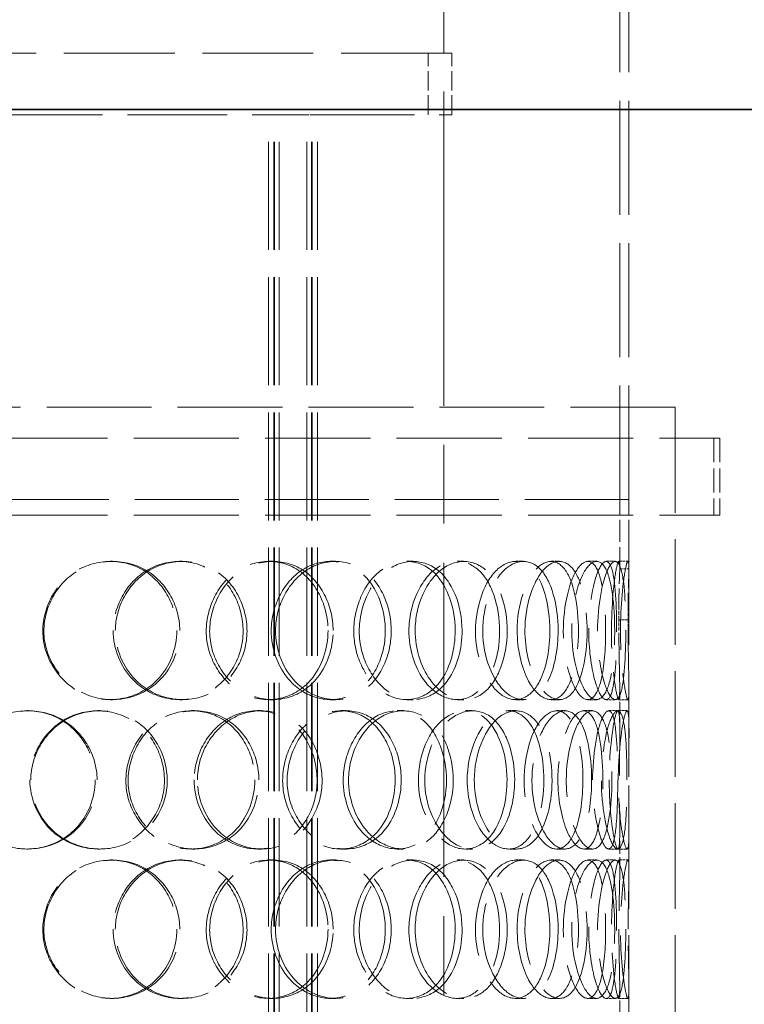
# Model space of a CAD drawing. Units: millimetres. Extents: x 0 to 10692, y 0 to 7560.
# Drawn here: x 1164 to 1399, y 5513 to 5833 of the extents above; entities that cross this region are included whole.
import ezdxf

# ---------------------------------------------------------------- set-up
doc = ezdxf.new("R2010")
doc.units = ezdxf.units.MM
doc.header["$LTSCALE"] = 18
for name, pattern in [('CHAIN', [0.3543, 0.2362, -0.0295, 0.0591, -0.0295]), ('DASH_DOT', [0.182, 0.1181, -0.0295, 0.0049, -0.0295]), ('DASHED_SPACE', [0.2067, 0.1654, -0.0413])]:
    doc.linetypes.add(name, pattern=pattern)
doc.layers.add('Centerline (ISO)', color=1, linetype='DASH_DOT', lineweight=9, true_color=0xff0000)
doc.layers.add('Hidden (ISO)', color=7, linetype='DASHED_SPACE', lineweight=9, true_color=0x0080c0)
doc.layers.add('Dimension (ISO)', color=3, linetype='Continuous', lineweight=9)
doc.layers.add('Visible (ISO)', color=7, linetype='Continuous', lineweight=35)
doc.styles.add('Note Text (ISO)', font='tahoma.ttf')
doc.dimstyles.new('Default (ISO)', dxfattribs={"dimscale": 18, "dimtxt": 3.5, "dimasz": 3.5, "dimexe": 1.5, "dimexo": 0, "dimgap": 1, "dimtad": 1, "dimrnd": 1e-08, "dimtxsty": 'Note Text (ISO)', "dimcen": 0.09, "dimdle": 10, "dimclrd": 256, "dimclre": 256, "dimclrt": 256, "dimazin": 2, "dimtfac": 1.001486, "dimtmove": 0, "dimatfit": 3, "dimfxl": 1, "dimtolj": 1, "dimlwd": -1, "dimlwe": -1, "dimarcsym": 0})

# ---------------------------------------------------------------- blocks, each defined once
blk = doc.blocks.new('*D28')
at = {"layer": 'Defpoints', "color": 0, "transparency": 16777216}
for p in [(1251.23, 6210.48), (1301.23, 4515.48), (1582.03, 4515.48)]:
    blk.add_point(p, dxfattribs=at)
at = {"layer": 'Dimension (ISO)', "transparency": 16777216}
blk.add_line((1582.03, 6147.48), (1582.03, 4578.48), dxfattribs=at)
for points in [[(1571.53, 6147.48), (1592.53, 6147.48), (1582.03, 6210.48)], [(1571.53, 4578.48), (1592.53, 4578.48), (1582.03, 4515.48)]]:
    blk.add_solid(points, dxfattribs=at)
at = {"layer": 'Dimension (ISO)', "transparency": 16777216, "insert": (1498.45, 5275.42), "char_height": 63, "attachment_point": 1, "rotation": 90, "style": 'Note Text (ISO)'}
blk.add_mtext('\\A1;1695', dxfattribs=at)

msp = doc.modelspace()

# ---------------------------------------------------------------- linework, layer by layer
at = {"layer": 'Centerline (ISO)', "linetype": 'CHAIN', "ltscale": 23.990969}
msp.add_line((1301.231, 4483.1819), (1301.231, 6247.9154), dxfattribs=at)
at = {"layer": 'Hidden (ISO)', "ltscale": 12.430791}
for p, q in [((1358.3868, 5676.6819), (1358.3868, 5861.6819)), ((1361.3868, 5676.6819), (1361.3868, 5861.6819))]:
    msp.add_line(p, q, dxfattribs=at)
at = {"layer": 'Hidden (ISO)', "ltscale": 12.089957}
msp.add_line((1303.8868, 5821.6819), (988.8868, 5821.6819), dxfattribs=at)
at = {"layer": 'Hidden (ISO)', "ltscale": 2.11623}
for p, q in [((1296.1868, 5801.6819), (1296.1868, 5821.6819)), ((1303.8868, 5801.6819), (1303.8868, 5821.6819))]:
    msp.add_line(p, q, dxfattribs=at)
at = {"layer": 'Hidden (ISO)', "ltscale": 10.883089}
for p, q in [((1036.6021, 5801.6819), (1256.1715, 5801.6819)), ((1259.3185, 5801.6819), (1303.8868, 5801.6819))]:
    msp.add_line(p, q, dxfattribs=at)
at = {"layer": 'Hidden (ISO)', "ltscale": 11.809251}
for p, q in [((1244.3114, 5098.6819), (1244.3114, 5801.6819)), ((1246.1114, 5098.6819), (1246.1114, 5801.6819)), ((1246.3114, 5098.6819), (1246.3114, 5801.6819)), ((1247.8114, 5098.6819), (1247.8114, 5801.6819)), ((1256.8114, 5098.6819), (1256.8114, 5801.6819)), ((1258.3114, 5098.6819), (1258.3114, 5801.6819)), ((1258.5114, 5098.6819), (1258.5114, 5801.6819)), ((1260.3114, 5098.6819), (1260.3114, 5801.6819))]:
    msp.add_line(p, q, dxfattribs=at)
at = {"layer": 'Hidden (ISO)', "ltscale": 0.477137}
msp.add_line((1259.3185, 5801.6819), (1256.1715, 5801.6819), dxfattribs=at)
at = {"layer": 'Hidden (ISO)', "ltscale": 11.423937}
msp.add_line((1376.3868, 5706.6819), (916.3868, 5706.6819), dxfattribs=at)
at = {"layer": 'Hidden (ISO)', "ltscale": 11.51888}
for p, q in [((1361.3868, 5706.6819), (1361.3868, 5106.6819)), ((1376.3868, 5706.6819), (1376.3868, 5106.6819))]:
    msp.add_line(p, q, dxfattribs=at)
at = {"layer": 'Hidden (ISO)', "ltscale": 11.469467}
for p, q in [((901.8868, 5696.6819), (1390.8868, 5696.6819)), ((901.8868, 5671.6819), (1390.8868, 5671.6819))]:
    msp.add_line(p, q, dxfattribs=at)
at = {"layer": 'Hidden (ISO)', "ltscale": 2.645312}
for p, q in [((1388.8868, 5696.6819), (1388.8868, 5671.6819)), ((1390.8868, 5696.6819), (1390.8868, 5671.6819))]:
    msp.add_line(p, q, dxfattribs=at)
at = {"layer": 'Hidden (ISO)', "ltscale": 11.346329}
msp.add_line((1361.3868, 5676.6819), (931.3868, 5676.6819), dxfattribs=at)
msp.add_line((1361.3868, 5676.6819), (931.3868, 5676.6819), dxfattribs=at)
at = {"layer": 'Hidden (ISO)', "ltscale": 2.387906}
for p, q in [((1358.3868, 5654.1145), (1358.3868, 5676.6819)), ((1361.3868, 5654.1145), (1361.3868, 5676.6819))]:
    msp.add_line(p, q, dxfattribs=at)
at = {"layer": 'Hidden (ISO)', "ltscale": 0.317349}
for p, q in [((1193.0874, 5656.6819), (1193.7483, 5656.6819)), ((1215.4174, 5656.6819), (1216.3942, 5656.6819)), ((1244.4512, 5656.6819), (1245.839, 5656.6819)), ((1264.4137, 5656.6819), (1266.0839, 5656.6819)), ((1289.2845, 5656.6819), (1291.3066, 5656.6819)), ((1305.5501, 5656.6819), (1307.8024, 5656.6819)), ((1324.6014, 5656.6819), (1327.1233, 5656.6819)), ((1336.0869, 5656.6819), (1338.7713, 5656.6819)), ((1348.05, 5656.6819), (1350.9037, 5656.6819)), ((1353.9906, 5656.6819), (1356.9284, 5656.6819)), ((1358.0688, 5656.6819), (1361.0643, 5656.6819)), ((1358.3823, 5654.1816), (1361.3822, 5654.1816)), ((1361.125, 5637.6515), (1358.1287, 5637.6515)), ((1193.7483, 5611.6819), (1193.0874, 5611.6819)), ((1216.3942, 5611.6819), (1215.4174, 5611.6819)), ((1245.839, 5611.6819), (1244.4512, 5611.6819)), ((1266.0839, 5611.6819), (1264.4137, 5611.6819)), ((1291.3066, 5611.6819), (1289.2845, 5611.6819)), ((1307.8024, 5611.6819), (1305.5501, 5611.6819)), ((1327.1233, 5611.6819), (1324.6014, 5611.6819)), ((1338.7713, 5611.6819), (1336.0869, 5611.6819)), ((1350.9037, 5611.6819), (1348.05, 5611.6819)), ((1356.9284, 5611.6819), (1353.9906, 5611.6819)), ((1361.0643, 5611.6819), (1358.0688, 5611.6819)), ((1166.0145, 5608.1819), (1166.2923, 5608.1819)), ((1188.9766, 5608.1819), (1189.5793, 5608.1819)), ((1219.3795, 5608.1819), (1220.4124, 5608.1819)), ((1240.704, 5608.1819), (1242.0387, 5608.1819)), ((1267.8835, 5608.1819), (1269.6028, 5608.1819)), ((1286.1503, 5608.1819), (1288.128, 5608.1819)), ((1308.2964, 5608.1819), (1310.5875, 5608.1819)), ((1322.2889, 5608.1819), (1324.7781, 5608.1819)), ((1337.9268, 5608.1819), (1340.6373, 5608.1819)), ((1346.7133, 5608.1819), (1349.5481, 5608.1819)), ((1354.8016, 5608.1819), (1357.7509, 5608.1819)), ((1357.7969, 5608.1819), (1360.7886, 5608.1819)), ((1166.2923, 5563.1819), (1166.0145, 5563.1819)), ((1189.5793, 5563.1819), (1188.9766, 5563.1819)), ((1220.4124, 5563.1819), (1219.3795, 5563.1819)), ((1242.0387, 5563.1819), (1240.704, 5563.1819)), ((1269.6028, 5563.1819), (1267.8835, 5563.1819)), ((1288.128, 5563.1819), (1286.1503, 5563.1819)), ((1310.5875, 5563.1819), (1308.2964, 5563.1819)), ((1324.7781, 5563.1819), (1322.2889, 5563.1819)), ((1340.6373, 5563.1819), (1337.9268, 5563.1819)), ((1349.5481, 5563.1819), (1346.7133, 5563.1819)), ((1357.7509, 5563.1819), (1354.8016, 5563.1819)), ((1360.7886, 5563.1819), (1357.7969, 5563.1819)), ((1193.0874, 5559.6819), (1193.7483, 5559.6819)), ((1215.4174, 5559.6819), (1216.3942, 5559.6819)), ((1244.4512, 5559.6819), (1245.839, 5559.6819)), ((1264.4137, 5559.6819), (1266.0839, 5559.6819)), ((1289.2845, 5559.6819), (1291.3066, 5559.6819)), ((1305.5501, 5559.6819), (1307.8024, 5559.6819)), ((1324.6014, 5559.6819), (1327.1233, 5559.6819)), ((1336.0869, 5559.6819), (1338.7713, 5559.6819)), ((1348.05, 5559.6819), (1350.9037, 5559.6819)), ((1353.9906, 5559.6819), (1356.9284, 5559.6819)), ((1358.0688, 5559.6819), (1361.0643, 5559.6819)), ((1193.7483, 5514.6819), (1193.0874, 5514.6819)), ((1216.3942, 5514.6819), (1215.4174, 5514.6819)), ((1245.839, 5514.6819), (1244.4512, 5514.6819)), ((1266.0839, 5514.6819), (1264.4137, 5514.6819)), ((1291.3066, 5514.6819), (1289.2845, 5514.6819)), ((1307.8024, 5514.6819), (1305.5501, 5514.6819)), ((1327.1233, 5514.6819), (1324.6014, 5514.6819)), ((1338.7713, 5514.6819), (1336.0869, 5514.6819)), ((1350.9037, 5514.6819), (1348.05, 5514.6819)), ((1356.9284, 5514.6819), (1353.9906, 5514.6819)), ((1361.0643, 5514.6819), (1358.0688, 5514.6819))]:
    msp.add_line(p, q, dxfattribs=at)
at = {"layer": 'Hidden (ISO)', "ltscale": 1.416615}
for p, q in [((1358.3868, 5601.5717), (1358.3868, 5614.9601)), ((1361.3868, 5601.5717), (1361.3868, 5614.9601)), ((1358.3868, 5556.4036), (1358.3868, 5569.7921)), ((1361.3868, 5556.4036), (1361.3868, 5569.7921)), ((1358.3868, 5504.5717), (1358.3868, 5517.9601)), ((1361.3868, 5504.5717), (1361.3868, 5517.9601))]:
    msp.add_line(p, q, dxfattribs=at)
at = {"layer": 'Hidden (ISO)', "ltscale": 12.598583}
for points in [[(1214.5811, 5634.1819), (1214.5811, 5642.4392), (1209.9432, 5650.5057), (1202.8968, 5654.244), (1195.9749, 5657.9163), (1187.0026, 5657.2601), (1180.4945, 5652.602), (1173.82, 5647.8247), (1170.0983, 5639.0427), (1171.325, 5630.8173), (1172.5391, 5622.6764), (1178.5317, 5615.4573), (1186.1473, 5612.8447), (1193.8313, 5610.2086), (1202.7623, 5612.3914), (1208.3442, 5618.2621), (1212.3052, 5622.428), (1214.5811, 5628.2868), (1214.5811, 5634.1819)], [(1193.9491, 5634.1819), (1193.9491, 5642.4392), (1198.7608, 5650.5057), (1205.7789, 5654.244), (1212.6731, 5657.9163), (1221.3212, 5657.2601), (1227.4145, 5652.602), (1233.6637, 5647.8247), (1237.0117, 5639.0427), (1235.892, 5630.8173), (1234.7837, 5622.6764), (1229.3227, 5615.4573), (1222.0806, 5612.8447), (1214.7733, 5610.2086), (1205.9566, 5612.3914), (1200.3119, 5618.2621), (1196.3064, 5622.428), (1193.9491, 5628.2868), (1193.9491, 5634.1819)], [(1263.6785, 5634.1819), (1263.6785, 5642.4392), (1259.6169, 5650.5057), (1253.3038, 5654.244), (1247.1023, 5657.9163), (1238.9235, 5657.2601), (1232.9036, 5652.602), (1226.7298, 5647.8247), (1223.2209, 5639.0427), (1224.3695, 5630.8173), (1225.5063, 5622.6764), (1231.1223, 5615.4573), (1238.1122, 5612.8447), (1245.165, 5610.2086), (1253.2047, 5612.3914), (1258.1642, 5618.2621), (1261.6835, 5622.428), (1263.6785, 5628.2868), (1263.6785, 5634.1819)], [(1245.234, 5634.1819), (1245.234, 5642.4392), (1249.62, 5650.5057), (1255.8804, 5654.244), (1262.0301, 5657.9163), (1269.6036, 5657.2601), (1274.8491, 5652.602), (1280.2287, 5647.8247), (1283.04, 5639.0427), (1282.091, 5630.8173), (1281.1517, 5622.6764), (1276.5284, 5615.4573), (1270.2358, 5612.8447), (1263.8866, 5610.2086), (1256.0603, 5612.3914), (1250.9835, 5618.2621), (1247.3809, 5622.428), (1245.234, 5628.2868), (1245.234, 5634.1819)], [(1304.9649, 5634.1819), (1304.9649, 5642.4392), (1301.75, 5650.5057), (1296.5907, 5654.244), (1291.5225, 5657.9163), (1284.6819, 5657.2601), (1279.5511, 5652.602), (1274.2891, 5647.8247), (1271.2266, 5639.0427), (1272.2207, 5630.8173), (1273.2046, 5622.6764), (1278.07, 5615.4573), (1283.9686, 5612.8447), (1289.9204, 5610.2086), (1296.5334, 5612.3914), (1300.5403, 5618.2621), (1303.3835, 5622.428), (1304.9649, 5628.2868), (1304.9649, 5634.1819)], [(1289.9361, 5634.1819), (1289.9361, 5642.4392), (1293.6045, 5650.5057), (1298.6901, 5654.244), (1303.6858, 5657.9163), (1309.6804, 5657.2601), (1313.7287, 5652.602), (1317.8805, 5647.8247), (1319.9678, 5639.0427), (1319.2527, 5630.8173), (1318.545, 5622.6764), (1315.0672, 5615.4573), (1310.1433, 5612.8447), (1305.175, 5610.2086), (1298.8602, 5612.3914), (1294.6894, 5618.2621), (1291.7297, 5622.428), (1289.9361, 5628.2868), (1289.9361, 5634.1819)], [(1335.6907, 5634.1819), (1335.6907, 5642.4392), (1333.5366, 5650.5057), (1329.8746, 5654.244), (1326.2773, 5657.9163), (1321.2305, 5657.2601), (1317.3305, 5652.602), (1313.3307, 5647.8247), (1310.9186, 5639.0427), (1311.692, 5630.8173), (1312.4574, 5622.6764), (1316.2481, 5615.4573), (1320.6628, 5612.8447), (1325.1172, 5610.2086), (1329.8631, 5612.3914), (1332.6505, 5618.2621), (1334.6284, 5622.428), (1335.6907, 5628.2868), (1335.6907, 5634.1819)], [(1325.0785, 5634.1819), (1325.0785, 5642.4392), (1327.7849, 5650.5057), (1331.3571, 5654.244), (1334.8662, 5657.9163), (1338.8825, 5657.2601), (1341.4641, 5652.602), (1344.1117, 5647.8247), (1345.3359, 5639.0427), (1344.9024, 5630.8173), (1344.4733, 5622.6764), (1342.3727, 5615.4573), (1339.1453, 5612.8447), (1335.8888, 5610.2086), (1331.5061, 5612.3914), (1328.519, 5618.2621), (1326.3993, 5622.428), (1325.0785, 5628.2868), (1325.0785, 5634.1819)], [(1353.8097, 5634.1819), (1353.8097, 5642.4392), (1352.86, 5650.5057), (1350.9392, 5654.244), (1349.0523, 5657.9163), (1346.1353, 5657.2601), (1343.7258, 5652.602), (1341.2546, 5647.8247), (1339.6535, 5639.0427), (1340.1547, 5630.8173), (1340.6507, 5622.6764), (1343.1143, 5615.4573), (1345.7509, 5612.8447), (1348.4113, 5610.2086), (1350.9742, 5612.3914), (1352.3564, 5618.2621), (1353.3372, 5622.428), (1353.8097, 5628.2868), (1353.8097, 5634.1819)], [(1348.3209, 5634.1819), (1348.3209, 5642.4392), (1349.885, 5650.5057), (1351.7059, 5654.244), (1353.4947, 5657.9163), (1355.2653, 5657.2601), (1356.2082, 5652.602), (1357.1752, 5647.8247), (1357.4549, 5639.0427), (1357.3318, 5630.8173), (1357.21, 5622.6764), (1356.6265, 5615.4573), (1355.3105, 5612.8447), (1353.9827, 5610.2086), (1351.8239, 5612.3914), (1350.2195, 5618.2621), (1349.0809, 5622.428), (1348.3209, 5628.2868), (1348.3209, 5634.1819)], [(1188.1104, 5585.6819), (1188.1104, 5593.9392), (1183.2986, 5602.0057), (1176.0597, 5605.744), (1168.9486, 5609.4163), (1159.8018, 5608.7601), (1153.2113, 5604.102), (1146.4522, 5599.3247), (1142.7169, 5590.5427), (1143.952, 5582.3173), (1145.1745, 5574.1764), (1151.2064, 5566.9573), (1158.9459, 5564.3447), (1166.755, 5561.7086), (1175.9108, 5563.8914), (1181.6661, 5569.7621), (1185.7501, 5573.928), (1188.1104, 5579.7868), (1188.1104, 5585.6819)], [(1166.8944, 5585.6819), (1166.8944, 5593.9392), (1171.7996, 5602.0057), (1179.0234, 5605.744), (1186.1195, 5609.4163), (1195.092, 5608.7601), (1201.4596, 5604.102), (1207.99, 5599.3247), (1211.5245, 5590.5427), (1210.3468, 5582.3173), (1209.1812, 5574.1764), (1203.4352, 5566.9573), (1195.8964, 5564.3447), (1188.2899, 5561.7086), (1179.1955, 5563.8914), (1173.4064, 5569.7621), (1169.2984, 5573.928), (1166.8944, 5579.7868), (1166.8944, 5585.6819)], [(1239.9116, 5585.6819), (1239.9116, 5593.9392), (1235.5252, 5602.0057), (1228.7891, 5605.744), (1222.1721, 5609.4163), (1213.5242, 5608.7601), (1207.2075, 5604.102), (1200.7292, 5599.3247), (1197.0834, 5590.5427), (1198.2811, 5582.3173), (1199.4664, 5574.1764), (1205.3197, 5566.9573), (1212.6839, 5564.3447), (1220.1145, 5561.7086), (1228.6714, 5563.8914), (1233.9865, 5569.7621), (1237.7581, 5573.928), (1239.9116, 5579.7868), (1239.9116, 5585.6819)], [(1220.2087, 5585.6819), (1220.2087, 5593.9392), (1224.8463, 5602.0057), (1231.5415, 5605.744), (1238.1184, 5609.4163), (1246.2976, 5608.7601), (1252.0148, 5604.102), (1257.8782, 5599.3247), (1260.9838, 5590.5427), (1259.9407, 5582.3173), (1258.9083, 5574.1764), (1253.8236, 5566.9573), (1246.9993, 5564.3447), (1240.1135, 5561.7086), (1231.7218, 5563.8914), (1226.3158, 5569.7621), (1222.4797, 5573.928), (1220.2087, 5579.7868), (1220.2087, 5585.6819)], [(1285.4845, 5585.6819), (1285.4845, 5593.9392), (1281.8155, 5602.0057), (1276.031, 5605.744), (1270.3486, 5609.4163), (1262.7756, 5608.7601), (1257.1533, 5604.102), (1251.3872, 5599.3247), (1248.0738, 5590.5427), (1249.1542, 5582.3173), (1250.2235, 5574.1764), (1255.5083, 5566.9573), (1262.0069, 5564.3447), (1268.564, 5561.7086), (1275.9521, 5563.8914), (1280.4731, 5569.7621), (1283.6812, 5573.928), (1285.4845, 5579.7868), (1285.4845, 5585.6819)], [(1268.6067, 5585.6819), (1268.6067, 5593.9392), (1272.6679, 5602.0057), (1278.3887, 5605.744), (1284.0084, 5609.4163), (1290.8496, 5608.7601), (1295.5357, 5604.102), (1300.3416, 5599.3247), (1302.8115, 5590.5427), (1301.9724, 5582.3173), (1301.142, 5574.1764), (1297.0573, 5566.9573), (1291.4018, 5564.3447), (1285.6954, 5561.7086), (1278.5652, 5563.8914), (1273.9024, 5569.7621), (1270.5936, 5573.928), (1268.6067, 5579.7868), (1268.6067, 5585.6819)], [(1321.7941, 5585.6819), (1321.7941, 5593.9392), (1319.087, 5602.0057), (1314.6391, 5605.744), (1310.2699, 5609.4163), (1304.276, 5608.7601), (1299.7226, 5604.102), (1295.0526, 5599.3247), (1292.2923, 5590.5427), (1293.1835, 5582.3173), (1294.0655, 5574.1764), (1298.43, 5566.9573), (1303.6302, 5564.3447), (1308.8771, 5561.7086), (1314.6045, 5563.8914), (1318.0302, 5569.7621), (1320.4611, 5573.928), (1321.7941, 5579.7868), (1321.7941, 5585.6819)], [(1308.8655, 5585.6819), (1308.8655, 5593.9392), (1312.0798, 5602.0057), (1316.4452, 5605.744), (1320.7334, 5609.4163), (1325.7811, 5608.7601), (1329.1239, 5604.102), (1332.5523, 5599.3247), (1334.222, 5590.5427), (1333.6429, 5582.3173), (1333.0697, 5574.1764), (1330.257, 5566.9573), (1326.147, 5564.3447), (1321.9999, 5561.7086), (1316.6061, 5563.8914), (1312.9969, 5569.7621), (1310.4358, 5573.928), (1308.8655, 5579.7868), (1308.8655, 5585.6819)], [(1346.4224, 5585.6819), (1346.4224, 5593.9392), (1344.8574, 5602.0057), (1342.0425, 5605.744), (1339.2773, 5609.4163), (1335.2618, 5608.7601), (1332.0804, 5604.102), (1328.8177, 5599.3247), (1326.7941, 5590.5427), (1327.4368, 5582.3173), (1328.0728, 5574.1764), (1331.2263, 5566.9573), (1334.7817, 5564.3447), (1338.3691, 5561.7086), (1342.0543, 5563.8914), (1344.1566, 5569.7621), (1345.6485, 5573.928), (1346.4224, 5579.7868), (1346.4224, 5585.6819)], [(1338.304, 5585.6819), (1338.304, 5593.9392), (1340.4573, 5602.0057), (1343.1766, 5605.744), (1345.8478, 5609.4163), (1348.7657, 5608.7601), (1350.5427, 5604.102), (1352.3653, 5599.3247), (1353.1236, 5590.5427), (1352.8429, 5582.3173), (1352.5652, 5574.1764), (1351.2118, 5566.9573), (1348.921, 5564.3447), (1346.6095, 5561.7086), (1343.3112, 5563.8914), (1340.9961, 5569.7621), (1339.3532, 5573.928), (1338.304, 5579.7868), (1338.304, 5585.6819)], [(1357.7292, 5585.6819), (1357.7292, 5593.9392), (1357.4106, 5602.0057), (1356.416, 5605.744), (1355.4391, 5609.4163), (1353.6693, 5608.7601), (1352.0719, 5604.102), (1350.4336, 5599.3247), (1349.2817, 5590.5427), (1349.633, 5582.3173), (1349.9807, 5574.1764), (1351.7132, 5566.9573), (1353.387, 5564.3447), (1355.076, 5561.7086), (1356.4736, 5563.8914), (1357.1125, 5569.7621), (1357.566, 5573.928), (1357.7292, 5579.7868), (1357.7292, 5585.6819)], [(1354.9617, 5585.6819), (1354.9617, 5593.9392), (1355.9106, 5602.0057), (1356.8027, 5605.744), (1357.679, 5609.4163), (1358.2728, 5608.7601), (1358.3657, 5604.102), (1358.461, 5599.3247), (1358.2574, 5590.5427), (1358.294, 5582.3173), (1358.3302, 5574.1764), (1358.5262, 5566.9573), (1358.2071, 5564.3447), (1357.8851, 5561.7086), (1356.9021, 5563.8914), (1356.0351, 5569.7621), (1355.4199, 5573.928), (1354.9617, 5579.7868), (1354.9617, 5585.6819)], [(1214.5811, 5537.1819), (1214.5811, 5545.4392), (1209.9432, 5553.5057), (1202.8968, 5557.244), (1195.9749, 5560.9163), (1187.0026, 5560.2601), (1180.4945, 5555.602), (1173.82, 5550.8247), (1170.0983, 5542.0427), (1171.325, 5533.8173), (1172.5391, 5525.6764), (1178.5317, 5518.4573), (1186.1473, 5515.8447), (1193.8313, 5513.2086), (1202.7623, 5515.3914), (1208.3442, 5521.2621), (1212.3052, 5525.428), (1214.5811, 5531.2868), (1214.5811, 5537.1819)], [(1193.9491, 5537.1819), (1193.9491, 5545.4392), (1198.7608, 5553.5057), (1205.7789, 5557.244), (1212.6731, 5560.9163), (1221.3212, 5560.2601), (1227.4145, 5555.602), (1233.6637, 5550.8247), (1237.0117, 5542.0427), (1235.892, 5533.8173), (1234.7837, 5525.6764), (1229.3227, 5518.4573), (1222.0806, 5515.8447), (1214.7733, 5513.2086), (1205.9566, 5515.3914), (1200.3119, 5521.2621), (1196.3064, 5525.428), (1193.9491, 5531.2868), (1193.9491, 5537.1819)], [(1263.6785, 5537.1819), (1263.6785, 5545.4392), (1259.6169, 5553.5057), (1253.3038, 5557.244), (1247.1023, 5560.9163), (1238.9235, 5560.2601), (1232.9036, 5555.602), (1226.7298, 5550.8247), (1223.2209, 5542.0427), (1224.3695, 5533.8173), (1225.5063, 5525.6764), (1231.1223, 5518.4573), (1238.1122, 5515.8447), (1245.165, 5513.2086), (1253.2047, 5515.3914), (1258.1642, 5521.2621), (1261.6835, 5525.428), (1263.6785, 5531.2868), (1263.6785, 5537.1819)], [(1245.234, 5537.1819), (1245.234, 5545.4392), (1249.62, 5553.5057), (1255.8804, 5557.244), (1262.0301, 5560.9163), (1269.6036, 5560.2601), (1274.8491, 5555.602), (1280.2287, 5550.8247), (1283.04, 5542.0427), (1282.091, 5533.8173), (1281.1517, 5525.6764), (1276.5284, 5518.4573), (1270.2358, 5515.8447), (1263.8866, 5513.2086), (1256.0603, 5515.3914), (1250.9835, 5521.2621), (1247.3809, 5525.428), (1245.234, 5531.2868), (1245.234, 5537.1819)], [(1304.9649, 5537.1819), (1304.9649, 5545.4392), (1301.75, 5553.5057), (1296.5907, 5557.244), (1291.5225, 5560.9163), (1284.6819, 5560.2601), (1279.5511, 5555.602), (1274.2891, 5550.8247), (1271.2266, 5542.0427), (1272.2207, 5533.8173), (1273.2046, 5525.6764), (1278.07, 5518.4573), (1283.9686, 5515.8447), (1289.9204, 5513.2086), (1296.5334, 5515.3914), (1300.5403, 5521.2621), (1303.3835, 5525.428), (1304.9649, 5531.2868), (1304.9649, 5537.1819)], [(1289.9361, 5537.1819), (1289.9361, 5545.4392), (1293.6045, 5553.5057), (1298.6901, 5557.244), (1303.6858, 5560.9163), (1309.6804, 5560.2601), (1313.7287, 5555.602), (1317.8805, 5550.8247), (1319.9678, 5542.0427), (1319.2527, 5533.8173), (1318.545, 5525.6764), (1315.0672, 5518.4573), (1310.1433, 5515.8447), (1305.175, 5513.2086), (1298.8602, 5515.3914), (1294.6894, 5521.2621), (1291.7297, 5525.428), (1289.9361, 5531.2868), (1289.9361, 5537.1819)], [(1335.6907, 5537.1819), (1335.6907, 5545.4392), (1333.5366, 5553.5057), (1329.8746, 5557.244), (1326.2773, 5560.9163), (1321.2305, 5560.2601), (1317.3305, 5555.602), (1313.3307, 5550.8247), (1310.9186, 5542.0427), (1311.692, 5533.8173), (1312.4574, 5525.6764), (1316.2481, 5518.4573), (1320.6628, 5515.8447), (1325.1172, 5513.2086), (1329.8631, 5515.3914), (1332.6505, 5521.2621), (1334.6284, 5525.428), (1335.6907, 5531.2868), (1335.6907, 5537.1819)], [(1325.0785, 5537.1819), (1325.0785, 5545.4392), (1327.7849, 5553.5057), (1331.3571, 5557.244), (1334.8662, 5560.9163), (1338.8825, 5560.2601), (1341.4641, 5555.602), (1344.1117, 5550.8247), (1345.3359, 5542.0427), (1344.9024, 5533.8173), (1344.4733, 5525.6764), (1342.3727, 5518.4573), (1339.1453, 5515.8447), (1335.8888, 5513.2086), (1331.5061, 5515.3914), (1328.519, 5521.2621), (1326.3993, 5525.428), (1325.0785, 5531.2868), (1325.0785, 5537.1819)], [(1353.8097, 5537.1819), (1353.8097, 5545.4392), (1352.86, 5553.5057), (1350.9392, 5557.244), (1349.0523, 5560.9163), (1346.1353, 5560.2601), (1343.7258, 5555.602), (1341.2546, 5550.8247), (1339.6535, 5542.0427), (1340.1547, 5533.8173), (1340.6507, 5525.6764), (1343.1143, 5518.4573), (1345.7509, 5515.8447), (1348.4113, 5513.2086), (1350.9742, 5515.3914), (1352.3564, 5521.2621), (1353.3372, 5525.428), (1353.8097, 5531.2868), (1353.8097, 5537.1819)], [(1348.3209, 5537.1819), (1348.3209, 5545.4392), (1349.885, 5553.5057), (1351.7059, 5557.244), (1353.4947, 5560.9163), (1355.2653, 5560.2601), (1356.2082, 5555.602), (1357.1752, 5550.8247), (1357.4549, 5542.0427), (1357.3318, 5533.8173), (1357.21, 5525.6764), (1356.6265, 5518.4573), (1355.3105, 5515.8447), (1353.9827, 5513.2086), (1351.8239, 5515.3914), (1350.2195, 5521.2621), (1349.0809, 5525.428), (1348.3209, 5531.2868), (1348.3209, 5537.1819)], [(1358.1153, 5537.1819), (1358.1153, 5545.4392), (1358.4332, 5553.5057), (1358.3815, 5557.244), (1358.3307, 5560.9163), (1357.7378, 5560.2601), (1356.9792, 5555.602), (1356.2012, 5550.8247), (1355.5178, 5542.0427), (1355.7133, 5533.8173), (1355.9069, 5525.6764), (1356.8793, 5518.4573), (1357.5624, 5515.8447), (1358.2516, 5513.2086), (1358.4606, 5515.3914), (1358.3457, 5521.2621), (1358.2641, 5525.428), (1358.1153, 5531.2868), (1358.1153, 5537.1819)]]:
    msp.add_open_spline(points, degree=3, knots=[0, 0, 0, 0, 0.17522609, 0.17522609, 0.17522609, 0.34735603, 0.34735603, 0.34735603, 0.52388904, 0.52388904, 0.52388904, 0.69860926, 0.69860926, 0.69860926, 0.87490126, 0.87490126, 0.87490126, 1, 1, 1, 1], dxfattribs=at)
at = {"layer": 'Hidden (ISO)', "ltscale": 12.687437}
for points in [[(1215.5461, 5634.1819), (1215.5461, 5628.2868), (1213.238, 5622.428), (1209.221, 5618.2621), (1203.5601, 5612.3914), (1194.5027, 5610.2086), (1186.7099, 5612.8447), (1178.9866, 5615.4573), (1172.9091, 5622.6764), (1171.6779, 5630.8173), (1170.4339, 5639.0427), (1174.2082, 5647.8247), (1180.9772, 5652.602), (1187.5773, 5657.2601), (1196.6766, 5657.9163), (1203.6964, 5654.244), (1210.8426, 5650.5057), (1215.5461, 5642.4392), (1215.5461, 5634.1819)], [(1194.6222, 5634.1819), (1194.6222, 5628.2868), (1197.0128, 5622.428), (1201.075, 5618.2621), (1206.7996, 5612.3914), (1215.7411, 5610.2086), (1223.1517, 5612.8447), (1230.4963, 5615.4573), (1236.0346, 5622.6764), (1237.1586, 5630.8173), (1238.2941, 5639.0427), (1234.8987, 5647.8247), (1228.5612, 5652.602), (1222.3816, 5657.2601), (1213.6111, 5657.9163), (1206.6194, 5654.244), (1199.5019, 5650.5057), (1194.6222, 5642.4392), (1194.6222, 5634.1819)], [(1265.3383, 5634.1819), (1265.3383, 5628.2868), (1263.315, 5622.428), (1259.7459, 5618.2621), (1254.7163, 5612.3914), (1246.5628, 5610.2086), (1239.4102, 5612.8447), (1232.3214, 5615.4573), (1226.626, 5622.6764), (1225.473, 5630.8173), (1224.3081, 5639.0427), (1227.8667, 5647.8247), (1234.1279, 5652.602), (1240.233, 5657.2601), (1248.5275, 5657.9163), (1254.8168, 5654.244), (1261.2192, 5650.5057), (1265.3383, 5642.4392), (1265.3383, 5634.1819)], [(1246.6328, 5634.1819), (1246.6328, 5628.2868), (1248.8101, 5622.428), (1252.4636, 5618.2621), (1257.6123, 5612.3914), (1265.5494, 5610.2086), (1271.9884, 5612.8447), (1278.37, 5615.4573), (1283.0588, 5622.6764), (1284.0113, 5630.8173), (1284.9737, 5639.0427), (1282.1227, 5647.8247), (1276.667, 5652.602), (1271.3473, 5657.2601), (1263.6666, 5657.9163), (1257.4298, 5654.244), (1251.0809, 5650.5057), (1246.6328, 5642.4392), (1246.6328, 5634.1819)], [(1307.2089, 5634.1819), (1307.2089, 5628.2868), (1305.6052, 5622.428), (1302.7217, 5618.2621), (1298.6582, 5612.3914), (1291.9515, 5610.2086), (1285.9156, 5612.8447), (1279.9334, 5615.4573), (1274.9992, 5622.6764), (1274.0014, 5630.8173), (1272.9932, 5639.0427), (1276.099, 5647.8247), (1281.4355, 5652.602), (1286.6389, 5657.2601), (1293.5763, 5657.9163), (1298.7162, 5654.244), (1303.9485, 5650.5057), (1307.2089, 5642.4392), (1307.2089, 5634.1819)], [(1291.9675, 5634.1819), (1291.9675, 5628.2868), (1293.7864, 5622.428), (1296.788, 5618.2621), (1301.0179, 5612.3914), (1307.422, 5610.2086), (1312.4606, 5612.8447), (1317.4542, 5615.4573), (1320.9812, 5622.6764), (1321.6989, 5630.8173), (1322.4241, 5639.0427), (1320.3073, 5647.8247), (1316.0967, 5652.602), (1311.9911, 5657.2601), (1305.9118, 5657.9163), (1300.8453, 5654.244), (1295.6877, 5650.5057), (1291.9675, 5642.4392), (1291.9675, 5634.1819)], [(1338.3695, 5634.1819), (1338.3695, 5628.2868), (1337.2922, 5622.428), (1335.2863, 5618.2621), (1332.4595, 5612.3914), (1327.6464, 5610.2086), (1323.1289, 5612.8447), (1318.6518, 5615.4573), (1314.8075, 5622.6764), (1314.0312, 5630.8173), (1313.2469, 5639.0427), (1315.6931, 5647.8247), (1319.7495, 5652.602), (1323.7047, 5657.2601), (1328.823, 5657.9163), (1332.4712, 5654.244), (1336.185, 5650.5057), (1338.3695, 5642.4392), (1338.3695, 5634.1819)], [(1327.6072, 5634.1819), (1327.6072, 5628.2868), (1328.9467, 5622.428), (1331.0963, 5618.2621), (1334.1257, 5612.3914), (1338.5704, 5610.2086), (1341.873, 5612.8447), (1345.1461, 5615.4573), (1347.2764, 5622.6764), (1347.7116, 5630.8173), (1348.1512, 5639.0427), (1346.9096, 5647.8247), (1344.2246, 5652.602), (1341.6065, 5657.2601), (1337.5333, 5657.9163), (1333.9746, 5654.244), (1330.3518, 5650.5057), (1327.6072, 5642.4392), (1327.6072, 5634.1819)], [(1356.7449, 5634.1819), (1356.7449, 5628.2868), (1356.2657, 5622.428), (1355.271, 5618.2621), (1353.8693, 5612.3914), (1351.2702, 5610.2086), (1348.5721, 5612.8447), (1345.8981, 5615.4573), (1343.3997, 5622.6764), (1342.8967, 5630.8173), (1342.3884, 5639.0427), (1344.0122, 5647.8247), (1346.5183, 5652.602), (1348.9619, 5657.2601), (1351.9202, 5657.9163), (1353.8338, 5654.244), (1355.7818, 5650.5057), (1356.7449, 5642.4392), (1356.7449, 5634.1819)], [(1351.1784, 5634.1819), (1351.1784, 5628.2868), (1351.9493, 5622.428), (1353.1039, 5618.2621), (1354.7311, 5612.3914), (1356.9203, 5610.2086), (1358.267, 5612.8447), (1359.6016, 5615.4573), (1360.1934, 5622.6764), (1360.3169, 5630.8173), (1360.4417, 5639.0427), (1360.1581, 5647.8247), (1359.1774, 5652.602), (1358.2212, 5657.2601), (1356.4254, 5657.9163), (1354.6114, 5654.244), (1352.7647, 5650.5057), (1351.1784, 5642.4392), (1351.1784, 5634.1819)], [(1188.7009, 5585.6819), (1188.7009, 5579.7868), (1186.3072, 5573.928), (1182.1653, 5569.7621), (1176.3286, 5563.8914), (1167.0432, 5561.7086), (1159.1236, 5564.3447), (1151.2746, 5566.9573), (1145.1573, 5574.1764), (1143.9176, 5582.3173), (1142.6649, 5590.5427), (1146.4531, 5599.3247), (1153.3079, 5604.102), (1159.9917, 5608.7601), (1169.2679, 5609.4163), (1176.4796, 5605.744), (1183.821, 5602.0057), (1188.7009, 5593.9392), (1188.7009, 5585.6819)], [(1167.1846, 5585.6819), (1167.1846, 5579.7868), (1169.6227, 5573.928), (1173.7888, 5569.7621), (1179.6598, 5563.8914), (1188.8828, 5561.7086), (1196.597, 5564.3447), (1204.2425, 5566.9573), (1210.0698, 5574.1764), (1211.2519, 5582.3173), (1212.4463, 5590.5427), (1208.8618, 5599.3247), (1202.2389, 5604.102), (1195.7813, 5608.7601), (1186.6818, 5609.4163), (1179.4852, 5605.744), (1172.1592, 5602.0057), (1167.1846, 5593.9392), (1167.1846, 5585.6819)], [(1241.2351, 5585.6819), (1241.2351, 5579.7868), (1239.0511, 5573.928), (1235.2261, 5569.7621), (1229.8358, 5563.8914), (1221.1578, 5561.7086), (1213.6221, 5564.3447), (1206.1536, 5566.9573), (1200.2175, 5574.1764), (1199.0154, 5582.3173), (1197.8008, 5590.5427), (1201.4982, 5599.3247), (1208.0682, 5604.102), (1214.4743, 5608.7601), (1223.2445, 5609.4163), (1229.9552, 5605.744), (1236.7866, 5602.0057), (1241.2351, 5593.9392), (1241.2351, 5585.6819)], [(1221.2533, 5585.6819), (1221.2533, 5579.7868), (1223.5565, 5573.928), (1227.4469, 5569.7621), (1232.9294, 5563.8914), (1241.4398, 5561.7086), (1248.423, 5564.3447), (1255.344, 5566.9573), (1260.5006, 5574.1764), (1261.5476, 5582.3173), (1262.6055, 5590.5427), (1259.4559, 5599.3247), (1253.5095, 5604.102), (1247.7115, 5608.7601), (1239.4165, 5609.4163), (1232.7465, 5605.744), (1225.9565, 5602.0057), (1221.2533, 5593.9392), (1221.2533, 5585.6819)], [(1287.4528, 5585.6819), (1287.4528, 5579.7868), (1285.624, 5573.928), (1282.3705, 5569.7621), (1277.7856, 5563.8914), (1270.2929, 5561.7086), (1263.6431, 5564.3447), (1257.0525, 5566.9573), (1251.6929, 5574.1764), (1250.6084, 5582.3173), (1249.5127, 5590.5427), (1252.873, 5599.3247), (1258.7208, 5604.102), (1264.4226, 5608.7601), (1272.1028, 5609.4163), (1277.8656, 5605.744), (1283.732, 5602.0057), (1287.4528, 5593.9392), (1287.4528, 5585.6819)], [(1270.3363, 5585.6819), (1270.3363, 5579.7868), (1272.3512, 5573.928), (1275.7068, 5569.7621), (1280.4356, 5563.8914), (1287.6667, 5561.7086), (1293.4539, 5564.3447), (1299.1894, 5566.9573), (1303.3319, 5574.1764), (1304.1741, 5582.3173), (1305.025, 5590.5427), (1302.5202, 5599.3247), (1297.6463, 5604.102), (1292.8939, 5608.7601), (1285.9559, 5609.4163), (1280.2566, 5605.744), (1274.4549, 5602.0057), (1270.3363, 5593.9392), (1270.3363, 5585.6819)], [(1324.2762, 5585.6819), (1324.2762, 5579.7868), (1322.9244, 5573.928), (1320.4591, 5569.7621), (1316.9849, 5563.8914), (1311.1765, 5561.7086), (1305.8553, 5564.3447), (1300.5816, 5566.9573), (1296.1553, 5574.1764), (1295.2608, 5582.3173), (1294.357, 5590.5427), (1297.1564, 5599.3247), (1301.8924, 5604.102), (1306.5103, 5608.7601), (1312.589, 5609.4163), (1317.0201, 5605.744), (1321.5309, 5602.0057), (1324.2762, 5593.9392), (1324.2762, 5585.6819)], [(1311.1647, 5585.6819), (1311.1647, 5579.7868), (1312.7573, 5573.928), (1315.3546, 5569.7621), (1319.0149, 5563.8914), (1324.485, 5561.7086), (1328.6907, 5564.3447), (1332.8589, 5566.9573), (1335.7114, 5574.1764), (1336.2927, 5582.3173), (1336.8801, 5590.5427), (1335.1867, 5599.3247), (1331.7098, 5604.102), (1328.3197, 5608.7601), (1323.2006, 5609.4163), (1318.8517, 5605.744), (1314.4245, 5602.0057), (1311.1647, 5593.9392), (1311.1647, 5585.6819)], [(1349.2531, 5585.6819), (1349.2531, 5579.7868), (1348.4682, 5573.928), (1346.9553, 5569.7621), (1344.8232, 5563.8914), (1341.0858, 5561.7086), (1337.4477, 5564.3447), (1333.842, 5566.9573), (1330.6439, 5574.1764), (1329.9988, 5582.3173), (1329.3471, 5590.5427), (1331.3992, 5599.3247), (1334.7081, 5604.102), (1337.9345, 5608.7601), (1342.0069, 5609.4163), (1344.8112, 5605.744), (1347.6659, 5602.0057), (1349.2531, 5593.9392), (1349.2531, 5585.6819)], [(1341.0198, 5585.6819), (1341.0198, 5579.7868), (1342.0839, 5573.928), (1343.75, 5569.7621), (1346.0979, 5563.8914), (1349.4428, 5561.7086), (1351.787, 5564.3447), (1354.1103, 5566.9573), (1355.4828, 5574.1764), (1355.7645, 5582.3173), (1356.0491, 5590.5427), (1355.2801, 5599.3247), (1353.4317, 5604.102), (1351.6295, 5608.7601), (1348.6703, 5609.4163), (1345.9613, 5605.744), (1343.2035, 5602.0057), (1341.0198, 5593.9392), (1341.0198, 5585.6819)], [(1360.7199, 5585.6819), (1360.7199, 5579.7868), (1360.5544, 5573.928), (1360.0945, 5569.7621), (1359.4465, 5563.8914), (1358.0291, 5561.7086), (1356.3163, 5564.3447), (1354.6187, 5566.9573), (1352.8617, 5574.1764), (1352.5091, 5582.3173), (1352.1529, 5590.5427), (1353.3211, 5599.3247), (1354.9825, 5604.102), (1356.6026, 5608.7601), (1358.3974, 5609.4163), (1359.3882, 5605.744), (1360.3968, 5602.0057), (1360.7199, 5593.9392), (1360.7199, 5585.6819)], [(1357.9132, 5585.6819), (1357.9132, 5579.7868), (1358.3779, 5573.928), (1359.0018, 5569.7621), (1359.881, 5563.8914), (1360.878, 5561.7086), (1361.2046, 5564.3447), (1361.5282, 5566.9573), (1361.3294, 5574.1764), (1361.2927, 5582.3173), (1361.2556, 5590.5427), (1361.4621, 5599.3247), (1361.3654, 5604.102), (1361.2712, 5608.7601), (1360.669, 5609.4163), (1359.7802, 5605.744), (1358.8755, 5602.0057), (1357.9132, 5593.9392), (1357.9132, 5585.6819)], [(1215.5461, 5537.1819), (1215.5461, 5531.2868), (1213.238, 5525.428), (1209.221, 5521.2621), (1203.5601, 5515.3914), (1194.5027, 5513.2086), (1186.7099, 5515.8447), (1178.9866, 5518.4573), (1172.9091, 5525.6764), (1171.6779, 5533.8173), (1170.4339, 5542.0427), (1174.2082, 5550.8247), (1180.9772, 5555.602), (1187.5773, 5560.2601), (1196.6766, 5560.9163), (1203.6964, 5557.244), (1210.8426, 5553.5057), (1215.5461, 5545.4392), (1215.5461, 5537.1819)], [(1194.6222, 5537.1819), (1194.6222, 5531.2868), (1197.0128, 5525.428), (1201.075, 5521.2621), (1206.7996, 5515.3914), (1215.7411, 5513.2086), (1223.1517, 5515.8447), (1230.4963, 5518.4573), (1236.0346, 5525.6764), (1237.1586, 5533.8173), (1238.2941, 5542.0427), (1234.8987, 5550.8247), (1228.5612, 5555.602), (1222.3816, 5560.2601), (1213.6111, 5560.9163), (1206.6194, 5557.244), (1199.5019, 5553.5057), (1194.6222, 5545.4392), (1194.6222, 5537.1819)], [(1265.3383, 5537.1819), (1265.3383, 5531.2868), (1263.315, 5525.428), (1259.7459, 5521.2621), (1254.7163, 5515.3914), (1246.5628, 5513.2086), (1239.4102, 5515.8447), (1232.3214, 5518.4573), (1226.626, 5525.6764), (1225.473, 5533.8173), (1224.3081, 5542.0427), (1227.8667, 5550.8247), (1234.1279, 5555.602), (1240.233, 5560.2601), (1248.5275, 5560.9163), (1254.8168, 5557.244), (1261.2192, 5553.5057), (1265.3383, 5545.4392), (1265.3383, 5537.1819)], [(1246.6328, 5537.1819), (1246.6328, 5531.2868), (1248.8101, 5525.428), (1252.4636, 5521.2621), (1257.6123, 5515.3914), (1265.5494, 5513.2086), (1271.9884, 5515.8447), (1278.37, 5518.4573), (1283.0588, 5525.6764), (1284.0113, 5533.8173), (1284.9737, 5542.0427), (1282.1227, 5550.8247), (1276.667, 5555.602), (1271.3473, 5560.2601), (1263.6666, 5560.9163), (1257.4298, 5557.244), (1251.0809, 5553.5057), (1246.6328, 5545.4392), (1246.6328, 5537.1819)], [(1307.2089, 5537.1819), (1307.2089, 5531.2868), (1305.6052, 5525.428), (1302.7217, 5521.2621), (1298.6582, 5515.3914), (1291.9515, 5513.2086), (1285.9156, 5515.8447), (1279.9334, 5518.4573), (1274.9992, 5525.6764), (1274.0014, 5533.8173), (1272.9932, 5542.0427), (1276.099, 5550.8247), (1281.4355, 5555.602), (1286.6389, 5560.2601), (1293.5763, 5560.9163), (1298.7162, 5557.244), (1303.9485, 5553.5057), (1307.2089, 5545.4392), (1307.2089, 5537.1819)], [(1291.9675, 5537.1819), (1291.9675, 5531.2868), (1293.7864, 5525.428), (1296.788, 5521.2621), (1301.0179, 5515.3914), (1307.422, 5513.2086), (1312.4606, 5515.8447), (1317.4542, 5518.4573), (1320.9812, 5525.6764), (1321.6989, 5533.8173), (1322.4241, 5542.0427), (1320.3073, 5550.8247), (1316.0967, 5555.602), (1311.9911, 5560.2601), (1305.9118, 5560.9163), (1300.8453, 5557.244), (1295.6877, 5553.5057), (1291.9675, 5545.4392), (1291.9675, 5537.1819)], [(1338.3695, 5537.1819), (1338.3695, 5531.2868), (1337.2922, 5525.428), (1335.2863, 5521.2621), (1332.4595, 5515.3914), (1327.6464, 5513.2086), (1323.1289, 5515.8447), (1318.6518, 5518.4573), (1314.8075, 5525.6764), (1314.0312, 5533.8173), (1313.2469, 5542.0427), (1315.6931, 5550.8247), (1319.7495, 5555.602), (1323.7047, 5560.2601), (1328.823, 5560.9163), (1332.4712, 5557.244), (1336.185, 5553.5057), (1338.3695, 5545.4392), (1338.3695, 5537.1819)], [(1327.6072, 5537.1819), (1327.6072, 5531.2868), (1328.9467, 5525.428), (1331.0963, 5521.2621), (1334.1257, 5515.3914), (1338.5704, 5513.2086), (1341.873, 5515.8447), (1345.1461, 5518.4573), (1347.2764, 5525.6764), (1347.7116, 5533.8173), (1348.1512, 5542.0427), (1346.9096, 5550.8247), (1344.2246, 5555.602), (1341.6065, 5560.2601), (1337.5333, 5560.9163), (1333.9746, 5557.244), (1330.3518, 5553.5057), (1327.6072, 5545.4392), (1327.6072, 5537.1819)], [(1356.7449, 5537.1819), (1356.7449, 5531.2868), (1356.2657, 5525.428), (1355.271, 5521.2621), (1353.8693, 5515.3914), (1351.2702, 5513.2086), (1348.5721, 5515.8447), (1345.8981, 5518.4573), (1343.3997, 5525.6764), (1342.8967, 5533.8173), (1342.3884, 5542.0427), (1344.0122, 5550.8247), (1346.5183, 5555.602), (1348.9619, 5560.2601), (1351.9202, 5560.9163), (1353.8338, 5557.244), (1355.7818, 5553.5057), (1356.7449, 5545.4392), (1356.7449, 5537.1819)], [(1351.1784, 5537.1819), (1351.1784, 5531.2868), (1351.9493, 5525.428), (1353.1039, 5521.2621), (1354.7311, 5515.3914), (1356.9203, 5513.2086), (1358.267, 5515.8447), (1359.6016, 5518.4573), (1360.1934, 5525.6764), (1360.3169, 5533.8173), (1360.4417, 5542.0427), (1360.1581, 5550.8247), (1359.1774, 5555.602), (1358.2212, 5560.2601), (1356.4254, 5560.9163), (1354.6114, 5557.244), (1352.7647, 5553.5057), (1351.1784, 5545.4392), (1351.1784, 5537.1819)], [(1361.1115, 5537.1819), (1361.1115, 5531.2868), (1361.2624, 5525.428), (1361.3451, 5521.2621), (1361.4617, 5515.3914), (1361.2497, 5513.2086), (1360.5507, 5515.8447), (1359.858, 5518.4573), (1358.8718, 5525.6764), (1358.6755, 5533.8173), (1358.4772, 5542.0427), (1359.1703, 5550.8247), (1359.9593, 5555.602), (1360.7286, 5560.2601), (1361.3299, 5560.9163), (1361.3814, 5557.244), (1361.4338, 5553.5057), (1361.1115, 5545.4392), (1361.1115, 5537.1819)]]:
    msp.add_open_spline(points, degree=3, knots=[-1, -1, -1, -1, -0.87490126, -0.87490126, -0.87490126, -0.69860926, -0.69860926, -0.69860926, -0.52388904, -0.52388904, -0.52388904, -0.34735603, -0.34735603, -0.34735603, -0.17522609, -0.17522609, -0.17522609, 0, 0, 0, 0], dxfattribs=at)
at = {"layer": 'Hidden (ISO)', "ltscale": 10.400696}
msp.add_open_spline([(1358.3823, 5654.1816), (1358.3821, 5654.2025), (1358.3818, 5654.2233), (1358.3815, 5654.244), (1358.3307, 5657.9163), (1357.7378, 5657.2601), (1356.9792, 5652.602), (1356.2012, 5647.8247), (1355.5178, 5639.0427), (1355.7133, 5630.8173), (1355.9069, 5622.6764), (1356.8793, 5615.4573), (1357.5624, 5612.8447), (1358.2516, 5610.2086), (1358.4606, 5612.3914), (1358.3457, 5618.2621), (1358.2641, 5622.428), (1358.1153, 5628.2868), (1358.1153, 5634.1819)], degree=3, knots=[0.174255977, 0.174255977, 0.174255977, 0.174255977, 0.175226088, 0.175226088, 0.175226088, 0.347356028, 0.347356028, 0.347356028, 0.523889041, 0.523889041, 0.523889041, 0.698609257, 0.698609257, 0.698609257, 0.874901265, 0.874901265, 0.874901265, 1, 1, 1, 1], dxfattribs=at)
at = {"layer": 'Hidden (ISO)', "ltscale": 10.479878}
msp.add_open_spline([(1361.1115, 5634.1819), (1361.1115, 5628.2868), (1361.2624, 5622.428), (1361.3451, 5618.2621), (1361.4617, 5612.3914), (1361.2497, 5610.2086), (1360.5507, 5612.8447), (1359.858, 5615.4573), (1358.8718, 5622.6764), (1358.6755, 5630.8173), (1358.4772, 5639.0427), (1359.1703, 5647.8247), (1359.9593, 5652.602), (1360.7286, 5657.2601), (1361.3299, 5657.9163), (1361.3814, 5654.244), (1361.3817, 5654.2233), (1361.382, 5654.2025), (1361.3822, 5654.1816)], degree=3, knots=[-1, -1, -1, -1, -0.874901265, -0.874901265, -0.874901265, -0.698609257, -0.698609257, -0.698609257, -0.523889041, -0.523889041, -0.523889041, -0.347356028, -0.347356028, -0.347356028, -0.175226088, -0.175226088, -0.175226088, -0.174255977, -0.174255977, -0.174255977, -0.174255977], dxfattribs=at)
at = {"layer": 'Hidden (ISO)', "ltscale": 2.073748}
msp.add_open_spline([(1358.095, 5641.6819), (1358.095, 5647.0047), (1358.3194, 5652.109), (1358.3743, 5653.648), (1358.3872, 5654.0101), (1358.3858, 5654.1667), (1358.3823, 5654.1816)], degree=3, knots=[0, 0, 0, 0, 0.203316669, 0.203316669, 0.203316669, 0.251146796, 0.251146796, 0.251146796, 0.251146796], dxfattribs=at)
at = {"layer": 'Hidden (ISO)', "ltscale": 2.088408}
msp.add_open_spline([(1361.3822, 5654.1816), (1361.3858, 5654.1667), (1361.3872, 5654.0101), (1361.3741, 5653.648), (1361.3184, 5652.109), (1361.0908, 5647.0047), (1361.0908, 5641.6819)], degree=3, knots=[-0.251146796, -0.251146796, -0.251146796, -0.251146796, -0.203316669, -0.203316669, -0.203316669, 0, 0, 0, 0], dxfattribs=at)
at = {"layer": 'Hidden (ISO)', "ltscale": 0.433863}
msp.add_open_spline([(1358.1287, 5637.6515), (1358.1096, 5638.9557), (1358.095, 5640.314), (1358.095, 5641.6819)], degree=3, dxfattribs=at)
at = {"layer": 'Hidden (ISO)', "ltscale": 0.434073}
msp.add_open_spline([(1361.0908, 5641.6819), (1361.0908, 5640.314), (1361.1057, 5638.9557), (1361.125, 5637.6515)], degree=3, dxfattribs=at)
at = {"layer": 'Hidden (ISO)', "ltscale": 0.36846}
msp.add_open_spline([(1358.1153, 5634.1819), (1358.1153, 5635.3431), (1358.1216, 5636.5005), (1358.1287, 5637.6515)], degree=3, dxfattribs=at)
at = {"layer": 'Hidden (ISO)', "ltscale": 0.368501}
msp.add_open_spline([(1361.125, 5637.6515), (1361.1179, 5636.5005), (1361.1115, 5635.3431), (1361.1115, 5634.1819)], degree=3, dxfattribs=at)
at = {"layer": 'Visible (ISO)'}
msp.add_line((532.881, 5803.361), (2069.581, 5803.361), dxfattribs=at)

# ---------------------------------------------------------------- dimensions: what is measured, and where the dimension line sits
at = {"layer": 'Dimension (ISO)'}
dim = msp.add_linear_dim(base=(1582.0262, 4515.4819), p1=(1251.231, 6210.4819), p2=(1301.231, 4515.4819), angle=90, dimstyle='Default (ISO)', override={"dimgap": 1, "dimdec": 2, "dimse1": 1, "dimse2": 1, "dimtol": 0, "dimlim": 0, "dimtp": 0, "dimtm": 0, "dimtdec": 2, "dimtofl": 0, "dimatfit": 1}, dxfattribs=at)
dim.commit()
dim.dimension.update_dxf_attribs({"geometry": '*D28', "text_midpoint": (1582.0262, 5362.9819), "dimtype": 160})

doc.saveas('drawing.dxf')
